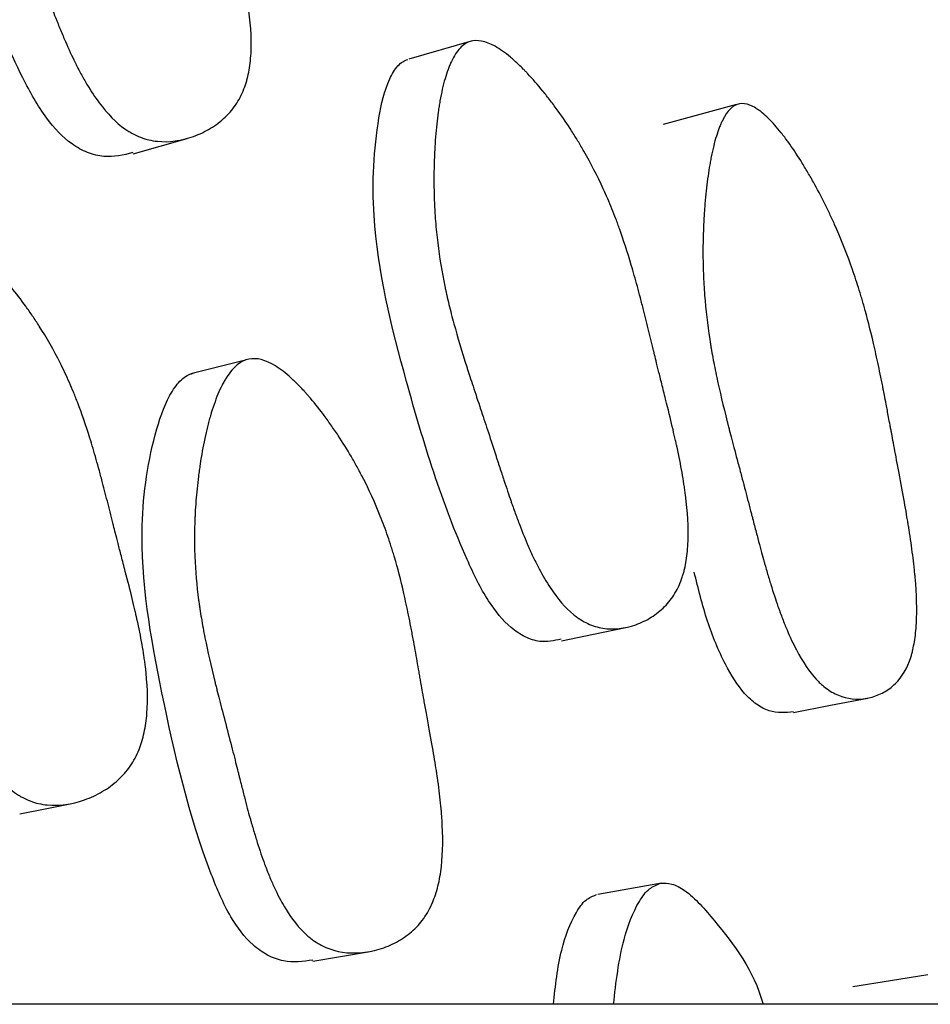
# Model space of a CAD drawing. Units: millimetres. Extents: x 13 to 1473, y 12 to 1043.
# Drawn here: x 543 to 546, y 425 to 428 of the extents above; entities that cross this region are included whole.
import ezdxf

# ---------------------------------------------------------------- set-up
doc = ezdxf.new("R2010")
doc.units = ezdxf.units.MM
doc.header["$LTSCALE"] = 5

msp = doc.modelspace()

# ---------------------------------------------------------------- linework, layer by layer
at = {"color": 7, "linetype": 'Continuous', "lineweight": 25}
for p, q in [((544.0947, 428.0624), (543.893, 428.0047)), ((543.3662, 427.0328), (543.1902, 426.9883)), ((544.7096, 425.3437), (544.5034, 425.3073)), ((1038.4482, 424.9522), (438.4482, 424.9522))]:
    msp.add_line(p, q, dxfattribs=at)
at = {"color": 7, "linetype": 'Continuous', "lineweight": 25, "flags": 128}
for points in [[(544.9514, 427.8576), (544.833, 427.8257), (544.7146, 427.7939)], [(543.003, 427.6989), (543.0904, 427.7237), (543.1779, 427.7485)], [(544.3862, 426.1258), (544.4899, 426.1474), (544.5937, 426.169)], [(545.1356, 425.8947), (545.2554, 425.918), (545.3753, 425.9412)], [(542.6376, 425.5672), (542.719, 425.5835), (542.8004, 425.5998)], [(543.5839, 425.0911), (543.6733, 425.1067), (543.7627, 425.1222)], [(545.5696, 425.0478), (545.4482, 425.0283), (545.3267, 425.0088)]]:
    msp.add_lwpolyline(points, dxfattribs=at)
at = {"color": 7, "linetype": 'Continuous', "lineweight": 25}
msp.add_arc((518.4482, 420.7022), 30, 8.1443, 171.8557, dxfattribs=at)
for points, knots in [([(542.595, 429.6151), (542.6194, 429.6228), (542.6486, 429.6187), (542.6999, 429.5946), (542.7182, 429.5835), (542.7474, 429.5624), (542.7575, 429.5546), (542.773, 429.5418), (542.7782, 429.5374), (542.7862, 429.5304), (542.7889, 429.528), (542.7943, 429.5231), (542.7975, 429.5202), (542.8176, 429.5017), (542.8356, 429.4838), (542.863, 429.4546), (542.8721, 429.4445), (542.8859, 429.4287), (542.8905, 429.4233), (542.8998, 429.4125), (542.9049, 429.4064), (542.9259, 429.3809), (542.9421, 429.3602), (542.9653, 429.3288), (542.9729, 429.3183), (542.984, 429.3024), (542.9877, 429.2971), (542.9949, 429.2865), (542.9989, 429.2805), (543.0272, 429.2378), (543.0506, 429.1982), (543.0831, 429.1364), (543.0935, 429.1154), (543.1084, 429.0833), (543.1133, 429.0725), (543.1204, 429.0562), (543.1228, 429.0507), (543.1263, 429.0425), (543.1274, 429.0397), (543.1297, 429.0342), (543.1312, 429.0307), (543.1456, 428.9956), (543.1597, 428.9577), (543.1815, 428.8935), (543.1888, 428.8709), (543.2, 428.8352), (543.2038, 428.823), (543.2114, 428.7979), (543.2155, 428.7841), (543.226, 428.7479), (543.2328, 428.7243), (543.2426, 428.6899), (543.2458, 428.6785), (543.2505, 428.6617), (543.2521, 428.6561), (543.2544, 428.6479), (543.2551, 428.6451), (543.2566, 428.6396), (543.2577, 428.6358), (543.2619, 428.6207), (543.2673, 428.6016), (543.2778, 428.5649), (543.2818, 428.5512), (543.2883, 428.5287), (543.2905, 428.5208), (543.2953, 428.5044), (543.2979, 428.4952), (543.3098, 428.4542), (543.318, 428.425), (543.3285, 428.3866), (543.3317, 428.3747), (543.336, 428.3582), (543.3374, 428.353), (543.3393, 428.3454), (543.34, 428.3429), (543.3409, 428.3393), (543.3412, 428.3381), (543.3418, 428.3358), (543.3419, 428.3353), (543.3495, 428.3049), (543.3557, 428.278), (543.3636, 428.24), (543.366, 428.2278), (543.3693, 428.21), (543.3703, 428.2042), (543.3718, 428.1956), (543.3722, 428.1928), (543.3732, 428.1871), (543.3735, 428.1851), (543.3826, 428.1262), (543.386, 428.0762), (543.3835, 428.0097), (543.3813, 427.9889), (543.3762, 427.9598), (543.3742, 427.9505), (543.3707, 427.937), (543.3695, 427.9326), (543.3668, 427.9239), (543.3656, 427.9203), (543.3571, 427.8963), (543.3484, 427.8785), (543.3274, 427.8459), (543.3155, 427.8314), (543.2865, 427.8038), (543.2707, 427.7918), (543.2366, 427.7709), (543.2186, 427.7624), (543.1582, 427.7406), (543.1192, 427.7353), (543.0629, 427.7412), (543.0451, 427.7454), (543.019, 427.7555), (543.0104, 427.7595), (542.9976, 427.7663), (542.9934, 427.7688), (542.985, 427.774), (542.9803, 427.7772), (542.9484, 427.7997), (542.9208, 427.8275), (542.8806, 427.8811), (542.8674, 427.901), (542.8478, 427.9337), (542.8414, 427.9451), (542.8317, 427.9629), (542.8285, 427.969), (542.8237, 427.9782), (542.8221, 427.9814), (542.819, 427.9877), (542.8171, 427.9915), (542.8057, 428.0146), (542.7954, 428.0369), (542.7797, 428.0731), (542.7744, 428.0857), (542.7663, 428.1052), (542.7636, 428.1118), (542.7596, 428.1219), (542.7582, 428.1253), (542.7562, 428.1304), (542.7555, 428.1321), (542.7541, 428.1356), (542.7532, 428.1379), (542.7456, 428.1573), (542.7373, 428.179), (542.7233, 428.2167), (542.7183, 428.2301), (542.7105, 428.2515), (542.7078, 428.2588), (542.7022, 428.274), (542.699, 428.2828), (542.6864, 428.3175), (542.6771, 428.3429), (542.6643, 428.3775), (542.6602, 428.3884), (542.6525, 428.4092), (542.6462, 428.426), (542.6307, 428.4676), (542.6216, 428.492), (542.6099, 428.5234), (542.6064, 428.533), (542.6016, 428.5462), (542.6, 428.5504), (542.5979, 428.5564), (542.5972, 428.5583), (542.5961, 428.5611), (542.5958, 428.5621), (542.5951, 428.5639), (542.595, 428.5641), (542.5769, 428.6144), (542.5615, 428.6602), (542.5416, 428.7243), (542.5355, 428.745), (542.5272, 428.7748), (542.5246, 428.7846), (542.5208, 428.799), (542.5196, 428.8038), (542.5179, 428.8108), (542.5173, 428.8132), (542.5161, 428.8178), (542.5157, 428.8196), (542.5039, 428.8686), (542.495, 428.9148), (542.4849, 428.9844), (542.4821, 429.0077), (542.4787, 429.0426), (542.4777, 429.0542), (542.4764, 429.0717), (542.476, 429.0775), (542.4752, 429.0892), (542.4749, 429.0942), (542.4732, 429.1273), (542.4725, 429.1538), (542.4723, 429.1936), (542.4725, 429.2069), (542.4729, 429.2268), (542.473, 429.2334), (542.4735, 429.2467), (542.4737, 429.2526), (542.4753, 429.2893), (542.4773, 429.3173), (542.4814, 429.3572), (542.483, 429.3701), (542.4856, 429.3889), (542.4866, 429.3951), (542.4885, 429.4074), (542.4894, 429.4127), (542.4953, 429.4459), (542.5009, 429.4699), (542.5106, 429.5021), (542.514, 429.5122), (542.5195, 429.5264), (542.5213, 429.531), (542.5252, 429.5398), (542.5269, 429.5436), (542.5383, 429.5664), (542.5483, 429.5811), (542.5702, 429.6034), (542.5828, 429.6113), (542.595, 429.6151)], [0, 0, 0, 0, 0.03125, 0.03125, 0.046875, 0.046875, 0.054688, 0.054688, 0.058594, 0.058594, 0.060547, 0.060547, 0.0625, 0.0625, 0.078125, 0.078125, 0.085938, 0.085938, 0.089844, 0.089844, 0.09375, 0.09375, 0.109375, 0.109375, 0.117188, 0.117188, 0.121094, 0.121094, 0.125, 0.125, 0.15625, 0.15625, 0.171875, 0.171875, 0.179688, 0.179688, 0.183594, 0.183594, 0.185547, 0.185547, 0.1875, 0.1875, 0.21875, 0.21875, 0.234375, 0.234375, 0.242188, 0.242188, 0.25, 0.25, 0.265625, 0.265625, 0.273438, 0.273438, 0.277344, 0.277344, 0.279297, 0.279297, 0.28125, 0.28125, 0.296875, 0.296875, 0.304688, 0.304688, 0.308594, 0.308594, 0.3125, 0.3125, 0.328125, 0.328125, 0.335938, 0.335938, 0.339844, 0.339844, 0.341797, 0.341797, 0.342773, 0.342773, 0.34375, 0.34375, 0.359375, 0.359375, 0.367188, 0.367188, 0.371094, 0.371094, 0.373047, 0.373047, 0.375, 0.375, 0.40625, 0.40625, 0.421875, 0.421875, 0.429688, 0.429688, 0.433594, 0.433594, 0.4375, 0.4375, 0.453125, 0.453125, 0.46875, 0.46875, 0.484375, 0.484375, 0.5, 0.5, 0.53125, 0.53125, 0.546875, 0.546875, 0.554688, 0.554688, 0.558594, 0.558594, 0.5625, 0.5625, 0.59375, 0.59375, 0.609375, 0.609375, 0.617188, 0.617188, 0.621094, 0.621094, 0.623047, 0.623047, 0.625, 0.625, 0.640625, 0.640625, 0.648438, 0.648438, 0.652344, 0.652344, 0.654297, 0.654297, 0.655273, 0.655273, 0.65625, 0.65625, 0.671875, 0.671875, 0.679688, 0.679688, 0.683594, 0.683594, 0.6875, 0.6875, 0.703125, 0.703125, 0.710938, 0.710938, 0.71875, 0.71875, 0.734375, 0.734375, 0.742188, 0.742188, 0.746094, 0.746094, 0.748047, 0.748047, 0.749023, 0.749023, 0.75, 0.75, 0.78125, 0.78125, 0.796875, 0.796875, 0.804688, 0.804688, 0.808594, 0.808594, 0.810547, 0.810547, 0.8125, 0.8125, 0.84375, 0.84375, 0.859375, 0.859375, 0.867188, 0.867188, 0.871094, 0.871094, 0.875, 0.875, 0.890625, 0.890625, 0.898438, 0.898438, 0.902344, 0.902344, 0.90625, 0.90625, 0.921875, 0.921875, 0.929688, 0.929688, 0.933594, 0.933594, 0.9375, 0.9375, 0.953125, 0.953125, 0.960938, 0.960938, 0.964844, 0.964844, 0.96875, 0.96875, 0.984375, 0.984375, 1, 1, 1, 1]), ([(543.0025, 427.7026), (542.9718, 427.6951), (542.924, 427.6834), (542.8558, 427.7007), (542.7899, 427.737), (542.7147, 427.8182), (542.5733, 428.0753), (542.4298, 428.4884), (542.2921, 428.9717), (542.3071, 429.3041), (542.3457, 429.4666), (542.3817, 429.5242), (542.4053, 429.5444), (542.4181, 429.5497), (542.4242, 429.5522)], [0, 0, 0, 0, 0.05189, 0.080525, 0.108956, 0.163331, 0.231143, 0.50012, 0.741161, 0.88586, 0.949953, 0.977084, 0.989019, 1, 1, 1, 1]), ([(544.0918, 428.0616), (544.1141, 428.0684), (544.1409, 428.0633), (544.1874, 428.0373), (544.2039, 428.0256), (544.2304, 428.0035), (544.2394, 427.9953), (544.2534, 427.982), (544.2582, 427.9773), (544.2654, 427.97), (544.2678, 427.9676), (544.2726, 427.9625), (544.2755, 427.9595), (544.2936, 427.9403), (544.3098, 427.9217), (544.3344, 427.8914), (544.3426, 427.881), (544.355, 427.8647), (544.3591, 427.8592), (544.3674, 427.848), (544.372, 427.8417), (544.3909, 427.8154), (544.4053, 427.7941), (544.4261, 427.7618), (544.4329, 427.7509), (544.4428, 427.7346), (544.4461, 427.7292), (544.4525, 427.7182), (544.4561, 427.7121), (544.4813, 427.6682), (544.5021, 427.6277), (544.531, 427.5645), (544.5402, 427.5431), (544.5535, 427.5104), (544.5578, 427.4995), (544.5641, 427.4828), (544.5662, 427.4773), (544.5693, 427.4689), (544.5704, 427.4661), (544.5724, 427.4605), (544.5737, 427.457), (544.5865, 427.4212), (544.5989, 427.3827), (544.6182, 427.3176), (544.6247, 427.2947), (544.6346, 427.2585), (544.6379, 427.2462), (544.6429, 427.2272), (544.6445, 427.2208), (544.6479, 427.2078), (544.6498, 427.2004), (544.6571, 427.1717), (544.6628, 427.1486), (544.6715, 427.1137), (544.6743, 427.1021), (544.6786, 427.0845), (544.68, 427.0787), (544.6821, 427.0699), (544.6829, 427.0669), (544.6839, 427.0625), (544.6843, 427.061), (544.685, 427.0581), (544.6855, 427.056), (544.689, 427.0412), (544.6938, 427.0218), (544.7031, 426.9846), (544.7065, 426.9708), (544.7122, 426.9481), (544.7142, 426.9402), (544.7183, 426.9238), (544.7206, 426.9145), (544.7309, 426.8732), (544.7381, 426.8437), (544.7472, 426.8049), (544.75, 426.7928), (544.7538, 426.7761), (544.755, 426.7708), (544.7567, 426.7631), (544.7573, 426.7606), (544.7581, 426.757), (544.7584, 426.7558), (544.7589, 426.7534), (544.759, 426.7528), (544.7656, 426.7222), (544.771, 426.695), (544.7778, 426.6567), (544.7799, 426.6444), (544.7827, 426.6265), (544.7836, 426.6206), (544.7849, 426.612), (544.7853, 426.6091), (544.7861, 426.6035), (544.7863, 426.6014), (544.7942, 426.5421), (544.7969, 426.4921), (544.7943, 426.4256), (544.7923, 426.4049), (544.7876, 426.376), (544.7858, 426.3668), (544.7826, 426.3534), (544.7814, 426.349), (544.779, 426.3405), (544.7779, 426.3369), (544.7701, 426.3132), (544.7623, 426.2958), (544.7433, 426.264), (544.7324, 426.25), (544.7062, 426.2235), (544.6919, 426.2121), (544.6609, 426.1926), (544.6447, 426.1847), (544.5898, 426.1653), (544.5543, 426.1615), (544.5031, 426.1696), (544.487, 426.1745), (544.4632, 426.1855), (544.4554, 426.1899), (544.4438, 426.1972), (544.44, 426.1999), (544.4324, 426.2054), (544.4281, 426.2088), (544.3991, 426.2324), (544.3741, 426.2613), (544.3378, 426.3165), (544.3258, 426.3368), (544.3081, 426.3702), (544.3023, 426.3819), (544.2936, 426.4001), (544.2907, 426.4062), (544.2864, 426.4157), (544.285, 426.4189), (544.2821, 426.4253), (544.2804, 426.4292), (544.2702, 426.4527), (544.2609, 426.4754), (544.2467, 426.5122), (544.242, 426.5249), (544.2348, 426.5447), (544.2323, 426.5514), (544.2287, 426.5616), (544.2275, 426.5651), (544.2256, 426.5703), (544.225, 426.572), (544.2238, 426.5755), (544.223, 426.5779), (544.2162, 426.5975), (544.2088, 426.6194), (544.1962, 426.6576), (544.1917, 426.6712), (544.1846, 426.6929), (544.1822, 426.7003), (544.1785, 426.7118), (544.1772, 426.7157), (544.1747, 426.7236), (544.1732, 426.7283), (544.1635, 426.7584), (544.1553, 426.7836), (544.1436, 426.8191), (544.1398, 426.8306), (544.1325, 426.8528), (544.127, 426.8693), (544.1132, 426.911), (544.1051, 426.9356), (544.0946, 426.9675), (544.0914, 426.9774), (544.087, 426.9909), (544.0856, 426.9952), (544.0836, 427.0014), (544.0829, 427.0034), (544.082, 427.0063), (544.0817, 427.0073), (544.0811, 427.0092), (544.081, 427.0095), (544.0648, 427.0603), (544.051, 427.1065), (544.0333, 427.1715), (544.0279, 427.1924), (544.0205, 427.2226), (544.0182, 427.2325), (544.0149, 427.2471), (544.0138, 427.2519), (544.0123, 427.2591), (544.0117, 427.2615), (544.0107, 427.2662), (544.0104, 427.268), (544, 427.3175), (543.9924, 427.3641), (543.9839, 427.4342), (543.9815, 427.4576), (543.9788, 427.4928), (543.978, 427.5045), (543.977, 427.5221), (543.9767, 427.5279), (543.9761, 427.5397), (543.9759, 427.5447), (543.9748, 427.578), (543.9744, 427.6046), (543.9747, 427.6445), (543.975, 427.6578), (543.9756, 427.6777), (543.9758, 427.6843), (543.9764, 427.6976), (543.9767, 427.7035), (543.9786, 427.7403), (543.9808, 427.7682), (543.985, 427.8079), (543.9866, 427.8208), (543.9892, 427.8395), (543.9902, 427.8457), (543.9921, 427.8578), (543.9929, 427.8631), (543.9988, 427.8961), (544.0042, 427.9199), (544.0134, 427.9518), (544.0166, 427.9617), (544.0218, 427.9757), (544.0235, 427.9802), (544.0271, 427.9889), (544.0288, 427.9926), (544.0394, 428.0149), (544.0487, 428.0293), (544.069, 428.0508), (544.0806, 428.0582), (544.0918, 428.0616)], [0, 0, 0, 0, 0.03125, 0.03125, 0.046875, 0.046875, 0.054688, 0.054688, 0.058594, 0.058594, 0.060547, 0.060547, 0.0625, 0.0625, 0.078125, 0.078125, 0.085938, 0.085938, 0.089844, 0.089844, 0.09375, 0.09375, 0.109375, 0.109375, 0.117188, 0.117188, 0.121094, 0.121094, 0.125, 0.125, 0.15625, 0.15625, 0.171875, 0.171875, 0.179688, 0.179688, 0.183594, 0.183594, 0.185547, 0.185547, 0.1875, 0.1875, 0.21875, 0.21875, 0.234375, 0.234375, 0.242188, 0.242188, 0.246094, 0.246094, 0.25, 0.25, 0.265625, 0.265625, 0.273438, 0.273438, 0.277344, 0.277344, 0.279297, 0.279297, 0.280273, 0.280273, 0.28125, 0.28125, 0.296875, 0.296875, 0.304688, 0.304688, 0.308594, 0.308594, 0.3125, 0.3125, 0.328125, 0.328125, 0.335938, 0.335938, 0.339844, 0.339844, 0.341797, 0.341797, 0.342773, 0.342773, 0.34375, 0.34375, 0.359375, 0.359375, 0.367188, 0.367188, 0.371094, 0.371094, 0.373047, 0.373047, 0.375, 0.375, 0.40625, 0.40625, 0.421875, 0.421875, 0.429688, 0.429688, 0.433594, 0.433594, 0.4375, 0.4375, 0.453125, 0.453125, 0.46875, 0.46875, 0.484375, 0.484375, 0.5, 0.5, 0.53125, 0.53125, 0.546875, 0.546875, 0.554688, 0.554688, 0.558594, 0.558594, 0.5625, 0.5625, 0.59375, 0.59375, 0.609375, 0.609375, 0.617188, 0.617188, 0.621094, 0.621094, 0.623047, 0.623047, 0.625, 0.625, 0.640625, 0.640625, 0.648438, 0.648438, 0.652344, 0.652344, 0.654297, 0.654297, 0.655273, 0.655273, 0.65625, 0.65625, 0.671875, 0.671875, 0.679688, 0.679688, 0.683594, 0.683594, 0.685547, 0.685547, 0.6875, 0.6875, 0.703125, 0.703125, 0.710938, 0.710938, 0.71875, 0.71875, 0.734375, 0.734375, 0.742188, 0.742188, 0.746094, 0.746094, 0.748047, 0.748047, 0.749023, 0.749023, 0.75, 0.75, 0.78125, 0.78125, 0.796875, 0.796875, 0.804688, 0.804688, 0.808594, 0.808594, 0.810547, 0.810547, 0.8125, 0.8125, 0.84375, 0.84375, 0.859375, 0.859375, 0.867188, 0.867188, 0.871094, 0.871094, 0.875, 0.875, 0.890625, 0.890625, 0.898438, 0.898438, 0.902344, 0.902344, 0.90625, 0.90625, 0.921875, 0.921875, 0.929688, 0.929688, 0.933594, 0.933594, 0.9375, 0.9375, 0.953125, 0.953125, 0.960938, 0.960938, 0.964844, 0.964844, 0.96875, 0.96875, 0.984375, 0.984375, 1, 1, 1, 1]), ([(544.3855, 426.1315), (544.3627, 426.1264), (544.3247, 426.118), (544.2684, 426.1371), (544.2093, 426.1759), (544.1419, 426.2601), (544.0156, 426.522), (543.887, 426.94), (543.7657, 427.4288), (543.7824, 427.7607), (543.8186, 427.9216), (543.8515, 427.9776), (543.873, 427.9968), (543.8845, 428.0016), (543.8901, 428.0039)], [0, 0, 0, 0, 0.043347, 0.072177, 0.100876, 0.155796, 0.224338, 0.495637, 0.738918, 0.884902, 0.94949, 0.976856, 0.988906, 1, 1, 1, 1]), ([(544.9608, 427.8604), (544.9711, 427.8623), (544.9824, 427.8609), (545.0009, 427.8535), (545.0073, 427.8502), (545.0173, 427.8439), (545.0207, 427.8416), (545.0276, 427.8366), (545.0315, 427.8335), (545.0474, 427.8204), (545.0608, 427.8074), (545.0817, 427.7839), (545.0888, 427.7754), (545.0996, 427.7618), (545.1033, 427.757), (545.1107, 427.7473), (545.1148, 427.7417), (545.1316, 427.7185), (545.1451, 427.6984), (545.1655, 427.666), (545.1723, 427.6548), (545.1825, 427.6375), (545.1859, 427.6317), (545.1928, 427.6197), (545.1965, 427.6131), (545.2121, 427.5851), (545.224, 427.5624), (545.2412, 427.5282), (545.2468, 427.5167), (545.255, 427.4994), (545.2577, 427.4936), (545.263, 427.482), (545.266, 427.4756), (545.2868, 427.4291), (545.3039, 427.3864), (545.3277, 427.3203), (545.3352, 427.298), (545.3461, 427.2639), (545.3496, 427.2525), (545.3548, 427.2352), (545.3565, 427.2295), (545.3591, 427.2208), (545.3599, 427.2179), (545.3616, 427.2121), (545.3626, 427.2084), (545.3733, 427.1706), (545.3835, 427.1305), (545.3991, 427.0634), (545.4043, 427.0399), (545.4122, 427.003), (545.4148, 426.9904), (545.4187, 426.9711), (545.4201, 426.9646), (545.422, 426.9547), (545.4227, 426.9514), (545.4237, 426.9464), (545.424, 426.9447), (545.4245, 426.9422), (545.4247, 426.9414), (545.425, 426.9397), (545.4253, 426.9383), (545.4271, 426.9293), (545.4302, 426.913), (545.437, 426.8774), (545.4396, 426.8636), (545.444, 426.8401), (545.4456, 426.8318), (545.4481, 426.8186), (545.4489, 426.8141), (545.4502, 426.8072), (545.4506, 426.8049), (545.4513, 426.8013), (545.4515, 426.8001), (545.452, 426.7977), (545.4523, 426.7959), (545.4559, 426.7768), (545.46, 426.7548), (545.4695, 426.7042), (545.4747, 426.6764), (545.487, 426.6101), (545.4924, 426.5803), (545.4993, 426.5409), (545.5014, 426.5286), (545.5043, 426.5114), (545.5052, 426.5059), (545.5065, 426.498), (545.5069, 426.4954), (545.5075, 426.4916), (545.5077, 426.4903), (545.5081, 426.4878), (545.5082, 426.4872), (545.5131, 426.4563), (545.517, 426.4289), (545.522, 426.3903), (545.5234, 426.3779), (545.5254, 426.3599), (545.526, 426.354), (545.5269, 426.3453), (545.5272, 426.3425), (545.5277, 426.3368), (545.5279, 426.3347), (545.5332, 426.2755), (545.5345, 426.2262), (545.531, 426.1616), (545.5289, 426.1416), (545.5243, 426.114), (545.5226, 426.1052), (545.5196, 426.0926), (545.5186, 426.0885), (545.5164, 426.0804), (545.5154, 426.0771), (545.5027, 426.0375), (545.4866, 426.0097), (545.4525, 425.9764), (545.4402, 425.9672), (545.4134, 425.9524), (545.3993, 425.9469), (545.352, 425.9354), (545.3212, 425.9363), (545.2767, 425.951), (545.2627, 425.9578), (545.2421, 425.9717), (545.2354, 425.977), (545.2254, 425.9857), (545.222, 425.9888), (545.2155, 425.9952), (545.2117, 425.999), (545.1868, 426.0259), (545.1654, 426.0575), (545.1345, 426.1162), (545.1244, 426.1377), (545.1096, 426.1728), (545.1047, 426.185), (545.0974, 426.204), (545.095, 426.2104), (545.0914, 426.2203), (545.0902, 426.2236), (545.0878, 426.2303), (545.0863, 426.2344), (545.0778, 426.2587), (545.0701, 426.2821), (545.0584, 426.3201), (545.0545, 426.3332), (545.0485, 426.3536), (545.0465, 426.3605), (545.0435, 426.3711), (545.0425, 426.3746), (545.041, 426.38), (545.0405, 426.3818), (545.0395, 426.3854), (545.0388, 426.3878), (545.0332, 426.4078), (545.0272, 426.4303), (545.0168, 426.4695), (545.0132, 426.4834), (545.0074, 426.5057), (545.0054, 426.5134), (545.0023, 426.5252), (545.0013, 426.5292), (544.9992, 426.5374), (544.9978, 426.5426), (544.9906, 426.5704), (544.9841, 426.5953), (544.9743, 426.6328), (544.971, 426.6454), (544.9643, 426.6706), (544.96, 426.6868), (544.9487, 426.7292), (544.942, 426.7544), (544.9333, 426.7875), (544.9307, 426.7978), (544.927, 426.812), (544.9258, 426.8166), (544.9241, 426.8231), (544.9236, 426.8253), (544.9228, 426.8284), (544.9225, 426.8294), (544.922, 426.8315), (544.9219, 426.8319), (544.9086, 426.8842), (544.8974, 426.9318), (544.8832, 426.9985), (544.8789, 427.0199), (544.8732, 427.051), (544.8713, 427.0611), (544.8688, 427.076), (544.868, 427.081), (544.8668, 427.0883), (544.8664, 427.0907), (544.8656, 427.0955), (544.8653, 427.0974), (544.8575, 427.1477), (544.852, 427.1949), (544.8466, 427.2653), (544.8452, 427.2887), (544.8439, 427.3237), (544.8436, 427.3353), (544.8433, 427.3528), (544.8432, 427.3586), (544.8431, 427.3702), (544.8431, 427.3753), (544.8431, 427.4081), (544.8437, 427.4342), (544.8453, 427.4732), (544.846, 427.4862), (544.8472, 427.5056), (544.8477, 427.512), (544.8486, 427.5249), (544.849, 427.5307), (544.8519, 427.566), (544.8548, 427.5927), (544.8599, 427.6306), (544.8617, 427.6428), (544.8646, 427.6606), (544.8656, 427.6664), (544.8677, 427.6779), (544.8687, 427.6829), (544.8748, 427.7139), (544.8803, 427.736), (544.8893, 427.7654), (544.8925, 427.7745), (544.8974, 427.7873), (544.8991, 427.7913), (544.9025, 427.7992), (544.9041, 427.8025), (544.922, 427.8385), (544.9403, 427.8565), (544.9608, 427.8604)], [0, 0, 0, 0, 0.015625, 0.015625, 0.023438, 0.023438, 0.027344, 0.027344, 0.03125, 0.03125, 0.046875, 0.046875, 0.054688, 0.054688, 0.058594, 0.058594, 0.0625, 0.0625, 0.078125, 0.078125, 0.085938, 0.085938, 0.089844, 0.089844, 0.09375, 0.09375, 0.109375, 0.109375, 0.117188, 0.117188, 0.121094, 0.121094, 0.125, 0.125, 0.15625, 0.15625, 0.171875, 0.171875, 0.179688, 0.179688, 0.183594, 0.183594, 0.185547, 0.185547, 0.1875, 0.1875, 0.21875, 0.21875, 0.234375, 0.234375, 0.242188, 0.242188, 0.246094, 0.246094, 0.248047, 0.248047, 0.249023, 0.249023, 0.249512, 0.249512, 0.25, 0.25, 0.265625, 0.265625, 0.273438, 0.273438, 0.277344, 0.277344, 0.279297, 0.279297, 0.280273, 0.280273, 0.280762, 0.280762, 0.28125, 0.28125, 0.296875, 0.296875, 0.3125, 0.3125, 0.328125, 0.328125, 0.335938, 0.335938, 0.339844, 0.339844, 0.341797, 0.341797, 0.342773, 0.342773, 0.34375, 0.34375, 0.359375, 0.359375, 0.367188, 0.367188, 0.371094, 0.371094, 0.373047, 0.373047, 0.375, 0.375, 0.40625, 0.40625, 0.421875, 0.421875, 0.429688, 0.429688, 0.433594, 0.433594, 0.4375, 0.4375, 0.46875, 0.46875, 0.484375, 0.484375, 0.5, 0.5, 0.53125, 0.53125, 0.546875, 0.546875, 0.554688, 0.554688, 0.558594, 0.558594, 0.5625, 0.5625, 0.59375, 0.59375, 0.609375, 0.609375, 0.617188, 0.617188, 0.621094, 0.621094, 0.623047, 0.623047, 0.625, 0.625, 0.640625, 0.640625, 0.648438, 0.648438, 0.652344, 0.652344, 0.654297, 0.654297, 0.655273, 0.655273, 0.65625, 0.65625, 0.671875, 0.671875, 0.679688, 0.679688, 0.683594, 0.683594, 0.685547, 0.685547, 0.6875, 0.6875, 0.703125, 0.703125, 0.710938, 0.710938, 0.71875, 0.71875, 0.734375, 0.734375, 0.742188, 0.742188, 0.746094, 0.746094, 0.748047, 0.748047, 0.749023, 0.749023, 0.75, 0.75, 0.78125, 0.78125, 0.796875, 0.796875, 0.804688, 0.804688, 0.808594, 0.808594, 0.810547, 0.810547, 0.8125, 0.8125, 0.84375, 0.84375, 0.859375, 0.859375, 0.867188, 0.867188, 0.871094, 0.871094, 0.875, 0.875, 0.890625, 0.890625, 0.898438, 0.898438, 0.902344, 0.902344, 0.90625, 0.90625, 0.921875, 0.921875, 0.929688, 0.929688, 0.933594, 0.933594, 0.9375, 0.9375, 0.953125, 0.953125, 0.960938, 0.960938, 0.964844, 0.964844, 0.96875, 0.96875, 1, 1, 1, 1]), ([(542.2942, 427.4841), (542.3195, 427.4919), (542.3494, 427.4878), (542.4011, 427.4634), (542.4195, 427.4523), (542.4488, 427.431), (542.4588, 427.4232), (542.4743, 427.4103), (542.4796, 427.4058), (542.4875, 427.3987), (542.4902, 427.3963), (542.4956, 427.3914), (542.4988, 427.3885), (542.5187, 427.3699), (542.5366, 427.3519), (542.5636, 427.3225), (542.5726, 427.3123), (542.5863, 427.2964), (542.5908, 427.291), (542.5999, 427.28), (542.605, 427.2739), (542.6256, 427.2483), (542.6415, 427.2275), (542.6642, 427.196), (542.6716, 427.1854), (542.6825, 427.1695), (542.686, 427.1641), (542.6931, 427.1534), (542.697, 427.1475), (542.7244, 427.1045), (542.747, 427.0647), (542.7782, 427.0027), (542.7881, 426.9816), (542.8023, 426.9494), (542.807, 426.9385), (542.8137, 426.9221), (542.8159, 426.9166), (542.8192, 426.9084), (542.8203, 426.9056), (542.8225, 426.9001), (542.8238, 426.8966), (542.8374, 426.8613), (542.8505, 426.8232), (542.8705, 426.7588), (542.8773, 426.736), (542.8875, 426.7001), (542.891, 426.6879), (542.8961, 426.669), (542.8978, 426.6626), (542.9013, 426.6497), (542.9033, 426.6422), (542.9106, 426.6142), (542.9165, 426.5915), (542.9253, 426.5568), (542.9283, 426.5452), (542.9327, 426.5276), (542.9342, 426.5218), (542.9364, 426.5129), (542.9371, 426.5099), (542.9382, 426.5055), (542.9386, 426.504), (542.9393, 426.501), (542.9398, 426.4989), (542.9435, 426.4841), (542.9485, 426.4648), (542.958, 426.4278), (542.9615, 426.4142), (542.9674, 426.3917), (542.9694, 426.3839), (542.9737, 426.3675), (542.976, 426.3584), (542.9867, 426.3173), (542.9941, 426.288), (543.0035, 426.2494), (543.0064, 426.2375), (543.0103, 426.2209), (543.0115, 426.2156), (543.0132, 426.208), (543.0138, 426.2055), (543.0146, 426.2018), (543.0149, 426.2006), (543.0154, 426.1983), (543.0155, 426.1977), (543.0222, 426.1673), (543.0277, 426.1402), (543.0344, 426.102), (543.0364, 426.0897), (543.0391, 426.0718), (543.04, 426.066), (543.0411, 426.0573), (543.0415, 426.0545), (543.0423, 426.0488), (543.0425, 426.0468), (543.0497, 425.9875), (543.0514, 425.9373), (543.0462, 425.8703), (543.0432, 425.8493), (543.0369, 425.82), (543.0345, 425.8105), (543.0303, 425.7969), (543.0289, 425.7924), (543.0258, 425.7837), (543.0245, 425.78), (543.0147, 425.7558), (543.0051, 425.7378), (542.9823, 425.7048), (542.9694, 425.6901), (542.9386, 425.6621), (542.9219, 425.6498), (542.886, 425.6286), (542.8673, 425.6199), (542.8044, 425.5976), (542.7643, 425.5921), (542.707, 425.5979), (542.689, 425.6021), (542.6627, 425.6122), (542.654, 425.6161), (542.6413, 425.6231), (542.6371, 425.6255), (542.6287, 425.6308), (542.624, 425.634), (542.5923, 425.6566), (542.5652, 425.6847), (542.5261, 425.7387), (542.5134, 425.7587), (542.4946, 425.7917), (542.4884, 425.8031), (542.4792, 425.8211), (542.4762, 425.8272), (542.4716, 425.8366), (542.4701, 425.8397), (542.4671, 425.8461), (542.4653, 425.85), (542.4545, 425.8731), (542.4448, 425.8956), (542.4301, 425.9321), (542.4251, 425.9448), (542.4176, 425.9644), (542.4151, 425.9711), (542.4113, 425.9813), (542.41, 425.9847), (542.4081, 425.9899), (542.4075, 425.9916), (542.4062, 425.9951), (542.4053, 425.9975), (542.3984, 426.0167), (542.3907, 426.0383), (542.3777, 426.0763), (542.3731, 426.0898), (542.3658, 426.1115), (542.3633, 426.1189), (542.3594, 426.1304), (542.3581, 426.1343), (542.3561, 426.1402), (542.3554, 426.1422), (542.3541, 426.1462), (542.3531, 426.149), (542.3394, 426.19), (542.3234, 426.237), (542.2937, 426.3224), (542.285, 426.3477), (542.2735, 426.3811), (542.2699, 426.3915), (542.265, 426.4059), (542.2635, 426.4105), (542.2612, 426.4171), (542.2605, 426.4193), (542.2591, 426.4235), (542.2587, 426.4245), (542.2413, 426.4766), (542.227, 426.5226), (542.2087, 426.5871), (542.2032, 426.6078), (542.1956, 426.6378), (542.1933, 426.6476), (542.1899, 426.662), (542.1888, 426.6668), (542.1873, 426.6738), (542.1867, 426.6762), (542.1857, 426.6809), (542.1854, 426.6826), (542.1749, 426.7319), (542.1672, 426.7784), (542.1592, 426.8485), (542.157, 426.8718), (542.1547, 426.9069), (542.1541, 426.9187), (542.1533, 426.9362), (542.1531, 426.9421), (542.1527, 426.9538), (542.1526, 426.9589), (542.1519, 426.9922), (542.1521, 427.0189), (542.1533, 427.059), (542.1539, 427.0724), (542.155, 427.0925), (542.1554, 427.0991), (542.1563, 427.1125), (542.1567, 427.1185), (542.1596, 427.1555), (542.1627, 427.1837), (542.1683, 427.2239), (542.1704, 427.2369), (542.1737, 427.256), (542.1749, 427.2622), (542.1773, 427.2746), (542.1784, 427.2799), (542.1857, 427.3134), (542.1923, 427.3377), (542.2034, 427.3701), (542.2073, 427.3803), (542.2134, 427.3946), (542.2155, 427.3993), (542.2198, 427.4082), (542.2217, 427.412), (542.2342, 427.435), (542.245, 427.4498), (542.2683, 427.4723), (542.2816, 427.4803), (542.2942, 427.4841)], [0, 0, 0, 0, 0.03125, 0.03125, 0.046875, 0.046875, 0.054688, 0.054688, 0.058594, 0.058594, 0.060547, 0.060547, 0.0625, 0.0625, 0.078125, 0.078125, 0.085938, 0.085938, 0.089844, 0.089844, 0.09375, 0.09375, 0.109375, 0.109375, 0.117188, 0.117188, 0.121094, 0.121094, 0.125, 0.125, 0.15625, 0.15625, 0.171875, 0.171875, 0.179688, 0.179688, 0.183594, 0.183594, 0.185547, 0.185547, 0.1875, 0.1875, 0.21875, 0.21875, 0.234375, 0.234375, 0.242188, 0.242188, 0.246094, 0.246094, 0.25, 0.25, 0.265625, 0.265625, 0.273438, 0.273438, 0.277344, 0.277344, 0.279297, 0.279297, 0.280273, 0.280273, 0.28125, 0.28125, 0.296875, 0.296875, 0.304688, 0.304688, 0.308594, 0.308594, 0.3125, 0.3125, 0.328125, 0.328125, 0.335938, 0.335938, 0.339844, 0.339844, 0.341797, 0.341797, 0.342773, 0.342773, 0.34375, 0.34375, 0.359375, 0.359375, 0.367188, 0.367188, 0.371094, 0.371094, 0.373047, 0.373047, 0.375, 0.375, 0.40625, 0.40625, 0.421875, 0.421875, 0.429688, 0.429688, 0.433594, 0.433594, 0.4375, 0.4375, 0.453125, 0.453125, 0.46875, 0.46875, 0.484375, 0.484375, 0.5, 0.5, 0.53125, 0.53125, 0.546875, 0.546875, 0.554688, 0.554688, 0.558594, 0.558594, 0.5625, 0.5625, 0.59375, 0.59375, 0.609375, 0.609375, 0.617188, 0.617188, 0.621094, 0.621094, 0.623047, 0.623047, 0.625, 0.625, 0.640625, 0.640625, 0.648438, 0.648438, 0.652344, 0.652344, 0.654297, 0.654297, 0.655273, 0.655273, 0.65625, 0.65625, 0.671875, 0.671875, 0.679688, 0.679688, 0.683594, 0.683594, 0.685547, 0.685547, 0.686523, 0.686523, 0.6875, 0.6875, 0.71875, 0.71875, 0.734375, 0.734375, 0.742188, 0.742188, 0.746094, 0.746094, 0.748047, 0.748047, 0.75, 0.75, 0.78125, 0.78125, 0.796875, 0.796875, 0.804688, 0.804688, 0.808594, 0.808594, 0.810547, 0.810547, 0.8125, 0.8125, 0.84375, 0.84375, 0.859375, 0.859375, 0.867188, 0.867188, 0.871094, 0.871094, 0.875, 0.875, 0.890625, 0.890625, 0.898438, 0.898438, 0.902344, 0.902344, 0.90625, 0.90625, 0.921875, 0.921875, 0.929688, 0.929688, 0.933594, 0.933594, 0.9375, 0.9375, 0.953125, 0.953125, 0.960938, 0.960938, 0.964844, 0.964844, 0.96875, 0.96875, 0.984375, 0.984375, 1, 1, 1, 1]), ([(543.3772, 427.0359), (543.4021, 427.0408), (543.4306, 427.0335), (543.4788, 427.0038), (543.4958, 426.9908), (543.5225, 426.9665), (543.5317, 426.9577), (543.5457, 426.9432), (543.5504, 426.9382), (543.5576, 426.9303), (543.56, 426.9277), (543.5649, 426.9223), (543.5678, 426.919), (543.5856, 426.8984), (543.6016, 426.8787), (543.6256, 426.8467), (543.6336, 426.8356), (543.6456, 426.8184), (543.6496, 426.8126), (543.6576, 426.8008), (543.662, 426.7942), (543.6802, 426.7666), (543.694, 426.7444), (543.7136, 426.7108), (543.72, 426.6995), (543.7294, 426.6826), (543.7324, 426.677), (543.7385, 426.6656), (543.7418, 426.6593), (543.7652, 426.614), (543.7842, 426.5722), (543.81, 426.5076), (543.8181, 426.4857), (543.8296, 426.4523), (543.8333, 426.4411), (543.8387, 426.4242), (543.8405, 426.4185), (543.8431, 426.41), (543.844, 426.4071), (543.8457, 426.4014), (543.8467, 426.3979), (543.8574, 426.3616), (543.8674, 426.3226), (543.8825, 426.2568), (543.8875, 426.2336), (543.895, 426.197), (543.8975, 426.1845), (543.9012, 426.1653), (543.9025, 426.1588), (543.905, 426.1457), (543.9063, 426.1384), (543.912, 426.1077), (543.9163, 426.0837), (543.9225, 426.0485), (543.9246, 426.0369), (543.9276, 426.0198), (543.9285, 426.0141), (543.93, 426.0056), (543.9305, 426.0027), (543.9312, 425.9985), (543.9315, 425.9971), (543.9319, 425.9943), (543.9323, 425.9924), (543.9347, 425.9782), (543.9381, 425.9591), (543.9449, 425.9215), (543.9474, 425.9075), (543.9517, 425.8842), (543.9531, 425.8761), (543.9562, 425.8592), (543.958, 425.8494), (543.9656, 425.8078), (543.9707, 425.7781), (543.9773, 425.7389), (543.9793, 425.7267), (543.9819, 425.7098), (543.9828, 425.7044), (543.9839, 425.6967), (543.9843, 425.6941), (543.9849, 425.6904), (543.985, 425.6892), (543.9854, 425.6868), (543.9855, 425.6862), (543.99, 425.6554), (543.9934, 425.628), (543.9974, 425.5895), (543.9985, 425.5771), (543.9999, 425.5591), (544.0003, 425.5532), (544.0009, 425.5446), (544.0011, 425.5417), (544.0014, 425.536), (544.0015, 425.5339), (544.0045, 425.4746), (544.0028, 425.4247), (543.9934, 425.359), (543.9891, 425.3387), (543.981, 425.3104), (543.978, 425.3013), (543.9731, 425.2883), (543.9714, 425.284), (543.9678, 425.2757), (543.9663, 425.2723), (543.9553, 425.2494), (543.9448, 425.2327), (543.9204, 425.2026), (543.907, 425.1895), (543.8753, 425.1652), (543.8583, 425.155), (543.8221, 425.138), (543.8034, 425.1314), (543.7411, 425.1163), (543.7018, 425.1153), (543.6467, 425.1273), (543.6295, 425.1334), (543.6047, 425.1462), (543.5966, 425.1511), (543.5847, 425.1593), (543.5808, 425.1622), (543.573, 425.1683), (543.5686, 425.172), (543.5393, 425.1977), (543.5149, 425.2284), (543.4806, 425.2859), (543.4696, 425.307), (543.4536, 425.3415), (543.4483, 425.3535), (543.4406, 425.3722), (543.4381, 425.3786), (543.4343, 425.3883), (543.433, 425.3916), (543.4305, 425.3982), (543.429, 425.4022), (543.4201, 425.4262), (543.4122, 425.4494), (543.4003, 425.4871), (543.3964, 425.5001), (543.3904, 425.5202), (543.3884, 425.5271), (543.3854, 425.5375), (543.3844, 425.541), (543.3829, 425.5464), (543.3824, 425.5481), (543.3814, 425.5517), (543.3808, 425.5541), (543.3752, 425.574), (543.3693, 425.5964), (543.3592, 425.6352), (543.3557, 425.649), (543.3501, 425.6711), (543.3481, 425.6787), (543.3452, 425.6904), (543.3442, 425.6944), (543.3427, 425.7004), (543.3422, 425.7024), (543.3411, 425.7065), (543.3404, 425.7094), (543.3353, 425.7299), (543.3297, 425.7518), (543.3171, 425.8009), (543.3099, 425.8288), (543.2948, 425.8866), (543.2881, 425.9124), (543.2793, 425.9466), (543.2766, 425.9573), (543.2728, 425.9722), (543.2716, 425.9769), (543.2699, 425.9838), (543.2693, 425.9861), (543.2682, 425.9905), (543.2679, 425.9916), (543.2547, 426.0449), (543.2441, 426.0918), (543.231, 426.1575), (543.2271, 426.1786), (543.2219, 426.2091), (543.2203, 426.2191), (543.2181, 426.2338), (543.2174, 426.2386), (543.2164, 426.2458), (543.216, 426.2482), (543.2154, 426.2529), (543.2151, 426.2547), (543.2085, 426.3046), (543.2045, 426.3514), (543.2017, 426.4215), (543.2013, 426.4449), (543.2016, 426.4799), (543.2018, 426.4916), (543.2023, 426.509), (543.2025, 426.5149), (543.203, 426.5265), (543.2033, 426.5316), (543.205, 426.5646), (543.2071, 426.591), (543.2111, 426.6305), (543.2126, 426.6437), (543.2151, 426.6634), (543.216, 426.67), (543.2178, 426.6831), (543.2186, 426.689), (543.2241, 426.7253), (543.229, 426.7529), (543.2374, 426.7921), (543.2403, 426.8047), (543.2449, 426.8232), (543.2464, 426.8292), (543.2496, 426.8412), (543.2511, 426.8464), (543.2605, 426.8787), (543.2686, 426.902), (543.2815, 426.933), (543.286, 426.9426), (543.2929, 426.9561), (543.2952, 426.9604), (543.3, 426.9688), (543.3021, 426.9723), (543.3158, 426.9938), (543.3273, 427.0073), (543.3514, 427.027), (543.3647, 427.0334), (543.3772, 427.0359)], [0, 0, 0, 0, 0.03125, 0.03125, 0.046875, 0.046875, 0.054688, 0.054688, 0.058594, 0.058594, 0.060547, 0.060547, 0.0625, 0.0625, 0.078125, 0.078125, 0.085938, 0.085938, 0.089844, 0.089844, 0.09375, 0.09375, 0.109375, 0.109375, 0.117188, 0.117188, 0.121094, 0.121094, 0.125, 0.125, 0.15625, 0.15625, 0.171875, 0.171875, 0.179688, 0.179688, 0.183594, 0.183594, 0.185547, 0.185547, 0.1875, 0.1875, 0.21875, 0.21875, 0.234375, 0.234375, 0.242188, 0.242188, 0.246094, 0.246094, 0.25, 0.25, 0.265625, 0.265625, 0.273438, 0.273438, 0.277344, 0.277344, 0.279297, 0.279297, 0.280273, 0.280273, 0.28125, 0.28125, 0.296875, 0.296875, 0.304688, 0.304688, 0.308594, 0.308594, 0.3125, 0.3125, 0.328125, 0.328125, 0.335938, 0.335938, 0.339844, 0.339844, 0.341797, 0.341797, 0.342773, 0.342773, 0.34375, 0.34375, 0.359375, 0.359375, 0.367188, 0.367188, 0.371094, 0.371094, 0.373047, 0.373047, 0.375, 0.375, 0.40625, 0.40625, 0.421875, 0.421875, 0.429688, 0.429688, 0.433594, 0.433594, 0.4375, 0.4375, 0.453125, 0.453125, 0.46875, 0.46875, 0.484375, 0.484375, 0.5, 0.5, 0.53125, 0.53125, 0.546875, 0.546875, 0.554688, 0.554688, 0.558594, 0.558594, 0.5625, 0.5625, 0.59375, 0.59375, 0.609375, 0.609375, 0.617188, 0.617188, 0.621094, 0.621094, 0.623047, 0.623047, 0.625, 0.625, 0.640625, 0.640625, 0.648438, 0.648438, 0.652344, 0.652344, 0.654297, 0.654297, 0.655273, 0.655273, 0.65625, 0.65625, 0.671875, 0.671875, 0.679688, 0.679688, 0.683594, 0.683594, 0.685547, 0.685547, 0.686523, 0.686523, 0.6875, 0.6875, 0.703125, 0.703125, 0.71875, 0.71875, 0.734375, 0.734375, 0.742188, 0.742188, 0.746094, 0.746094, 0.748047, 0.748047, 0.75, 0.75, 0.78125, 0.78125, 0.796875, 0.796875, 0.804688, 0.804688, 0.808594, 0.808594, 0.810547, 0.810547, 0.8125, 0.8125, 0.84375, 0.84375, 0.859375, 0.859375, 0.867188, 0.867188, 0.871094, 0.871094, 0.875, 0.875, 0.890625, 0.890625, 0.898438, 0.898438, 0.902344, 0.902344, 0.90625, 0.90625, 0.921875, 0.921875, 0.929688, 0.929688, 0.933594, 0.933594, 0.9375, 0.9375, 0.953125, 0.953125, 0.960938, 0.960938, 0.964844, 0.964844, 0.96875, 0.96875, 0.984375, 0.984375, 1, 1, 1, 1]), ([(543.5839, 425.0948), (543.5521, 425.0905), (543.5032, 425.084), (543.437, 425.1088), (543.3755, 425.152), (543.3093, 425.2407), (543.1958, 425.5106), (543.0955, 425.9351), (543.0087, 426.4292), (543.0587, 426.7576), (543.1141, 426.9149), (543.1559, 426.9682), (543.1815, 426.9857), (543.1947, 426.9895), (543.201, 426.9913)], [0, 0, 0, 0, 0.052446, 0.080999, 0.10941, 0.163806, 0.231661, 0.500422, 0.741289, 0.886045, 0.950101, 0.977168, 0.989064, 1, 1, 1, 1]), ([(545.1357, 425.8968), (545.1097, 425.8941), (545.0706, 425.8901), (545.0155, 425.9191), (544.965, 425.965), (544.9084, 426.0564), (544.8534, 426.1912), (544.8279, 426.2949), (544.8148, 426.3483)], [0, 0, 0, 0, 0.1866432, 0.2794641, 0.371778, 0.5479686, 0.7673614, 1, 1, 1, 1]), ([(544.5544, 424.9522), (544.5626, 425.0238), (544.5761, 425.1433), (544.6231, 425.2663), (544.6666, 425.3273), (544.6932, 425.338), (544.7054, 425.343)], [0, 0, 0, 0, 0.454569, 0.758939, 0.88929, 1, 1, 1, 1]), ([(544.7054, 425.343), (544.7178, 425.3433), (544.7445, 425.3441), (544.8081, 425.3079), (544.9127, 425.1851), (545.0087, 425.0601), (545.0366, 424.9534), (545.0369, 424.9522)], [0, 0, 0, 0, 0.0847964, 0.1834526, 0.4474091, 0.9937879, 1, 1, 1, 1]), ([(544.3602, 424.9522), (544.3667, 425.0119), (544.3783, 425.1187), (544.4201, 425.2306), (544.4618, 425.2911), (544.4875, 425.3018), (544.4993, 425.3066)], [0, 0, 0, 0, 0.415989, 0.74368, 0.882766, 1, 1, 1, 1])]:
    msp.add_open_spline(points, degree=3, knots=knots, dxfattribs=at)

doc.saveas('drawing.dxf')
